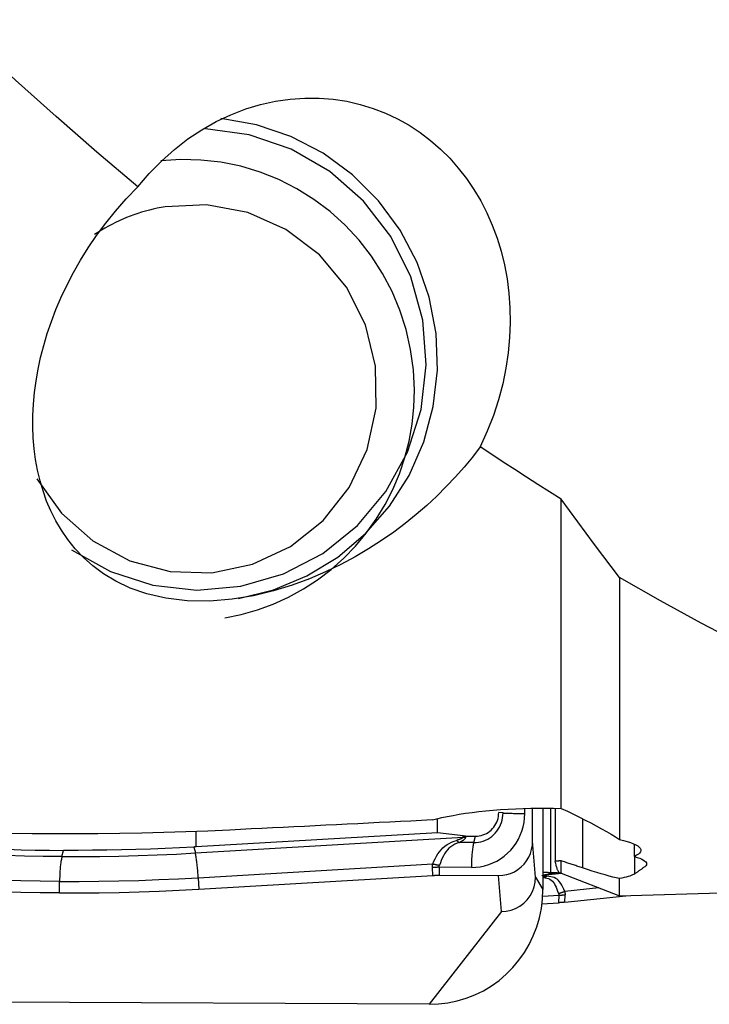
# Model space of a CAD drawing. Extents: x -67 to 119, y -42 to 77.
# Drawn here: x 73 to 79, y -31 to -23 of the extents above; entities that cross this region are included whole.
import ezdxf

# ---------------------------------------------------------------- set-up
doc = ezdxf.new("R2010")
doc.units = 0
doc.header["$MEASUREMENT"] = 0
doc.layers.add('1', color=4, linetype='CONTINUOUS')

msp = doc.modelspace()

# ---------------------------------------------------------------- linework, layer by layer
at = {"layer": '1'}
for p, q in [((77.452055, -29.708711), (77.452055, -27.028188)), ((77.959172, -27.708949), (77.959172, -29.978883)), ((76.949501, -29.748685), (76.912041, -29.745983)), ((77.137885, -29.75313), (77.137885, -29.710464)), ((77.205954, -29.992706), (77.205954, -29.707208)), ((77.294808, -29.707315), (77.294808, -30.412391)), ((77.360337, -29.707898), (77.360337, -30.266744)), ((77.401699, -29.708258), (77.401699, -30.167572)), ((76.381793, -29.91962), (76.381793, -29.79988)), ((77.63796, -29.801372), (77.63796, -30.224728)), ((74.288642, -30.042825), (74.288642, -29.906591)), ((76.381793, -29.91962), (74.288642, -30.042825)), ((76.604207, -29.948228), (76.381793, -29.91962)), ((76.603988, -29.958739), (76.604207, -29.948228)), ((76.625078, -29.949626), (76.6249, -29.958175)), ((76.625078, -29.949626), (76.709953, -29.950062)), ((76.695227, -30.005466), (76.709953, -29.950062)), ((74.282737, -30.09537), (76.603988, -29.958739)), ((76.695227, -30.005466), (76.571476, -30.00483)), ((77.230782, -30.305494), (77.205954, -29.992706)), ((78.087531, -30.125455), (78.087531, -30.021878)), ((73.126914, -30.126581), (73.141237, -30.072696)), ((74.270942, -30.043841), (74.282737, -30.09537)), ((74.307792, -30.309439), (76.340786, -30.189775)), ((77.452055, -30.269219), (77.452055, -30.16318)), ((78.090315, -30.275994), (78.090315, -30.126362)), ((74.313359, -30.409246), (76.339798, -30.289968)), ((76.339798, -30.289968), (76.337881, -30.220869)), ((76.395163, -30.219323), (76.39708, -30.288423)), ((76.674819, -30.22076), (76.395163, -30.219323)), ((76.39708, -30.288423), (76.910511, -30.291061)), ((76.93534, -30.603848), (76.910511, -30.291061)), ((77.294808, -30.28593), (77.397737, -30.267924)), ((77.459781, -30.272226), (77.294836, -30.289846)), ((77.452055, -30.269219), (77.959172, -30.467359)), ((77.959172, -30.467359), (84.802055, -30.269219)), ((73.106507, -30.441833), (73.106507, -30.341876)), ((74.307792, -30.309439), (74.313359, -30.409246)), ((77.230782, -30.305494), (77.294808, -30.412391)), ((77.294806, -30.308828), (77.296551, -30.308727)), ((77.959172, -30.467359), (77.959172, -30.317657)), ((77.293196, -30.469483), (77.43205, -30.461378)), ((77.43205, -30.461378), (77.430133, -30.526713)), ((77.778278, -30.396677), (77.483946, -30.428118)), ((77.484561, -30.522281), (77.486478, -30.456947)), ((77.287359, -30.535046), (77.430133, -30.526713)), ((77.484561, -30.522281), (78.013402, -30.465788)), ((76.93534, -30.603848), (76.31, -31.406905)), ((76.31, -31.406905), (68.431538, -31.366421))]:
    msp.add_line(p, q, dxfattribs=at)
for points in [[(73.783205, -24.323487, 0), (73.430055, -24.021466, 0), (73.077161, -23.712589, 0), (72.724495, -23.396868, 0), (72.372026, -23.074315, 0), (72.019714, -22.744947, 0), (71.667419, -22.408817, 0), (71.314991, -22.065986, 0), (70.96229, -21.716507, 0), (70.609172, -21.360438, 0)], [(73.783205, -24.323487, 0), (73.882309, -24.2072, 0), (73.988137, -24.09887, 0), (74.100715, -23.998563, 0), (74.218552, -23.907599, 0), (74.339696, -23.827176, 0), (74.464075, -23.756949, 0), (74.591465, -23.69681, 0), (74.719856, -23.647405, 0), (74.848229, -23.60862, 0), (74.976583, -23.580016, 0), (75.104816, -23.561329, 0), (75.231222, -23.552452, 0), (75.35511, -23.55299, 0), (75.476542, -23.562546, 0), (75.595572, -23.580821, 0), (75.711612, -23.607456, 0), (75.823712, -23.641923, 0), (75.931554, -23.683787, 0), (76.035329, -23.732821, 0), (76.135104, -23.788846, 0), (76.230747, -23.851651, 0), (76.32131, -23.920432, 0), (76.406628, -23.994767, 0), (76.486801, -24.074487, 0), (76.561862, -24.159503, 0), (76.631858, -24.249801, 0), (76.696625, -24.345188, 0), (76.755693, -24.444902, 0), (76.808775, -24.548302, 0), (76.85594, -24.655323, 0), (76.897106, -24.766008, 0), (76.932189, -24.880403, 0), (76.961104, -24.99855, 0), (76.983752, -25.120436, 0), (76.999731, -25.244774, 0), (77.008851, -25.37097, 0), (77.011059, -25.498956, 0), (77.006221, -25.628806, 0), (76.994066, -25.760635, 0), (76.974292, -25.894559, 0), (76.946419, -26.030719, 0), (76.910254, -26.167843, 0), (76.865921, -26.304283, 0), (76.813076, -26.440054, 0), (76.751228, -26.575177, 0)], [(74.656074, -27.889673, 0), (74.960423, -27.814942, 0), (75.249915, -27.69432, 0), (75.517896, -27.530576, 0), (75.758209, -27.327475, 0), (75.965333, -27.089683, 0), (76.134506, -26.822664, 0), (76.261843, -26.532554, 0), (76.344417, -26.226019, 0), (76.380331, -25.910103, 0), (76.368759, -25.592064, 0), (76.309968, -25.279212, 0), (76.205308, -24.978734, 0), (76.057184, -24.697536, 0), (75.869001, -24.442078, 0), (75.645081, -24.218232, 0), (75.390571, -24.031139, 0), (75.111318, -23.8851, 0), (74.81374, -23.783471, 0), (74.504674, -23.728585, 0)], [(73.210487, -27.468138, 0), (73.547818, -27.655594, 0), (73.914228, -27.77328, 0), (74.295808, -27.816728, 0), (74.67807, -27.784289, 0), (75.046504, -27.677194, 0), (75.387122, -27.499508, 0), (75.686994, -27.257978, 0), (75.934735, -26.961773, 0), (76.12094, -26.622137, 0), (76.238541, -26.251964, 0), (76.283073, -25.865307, 0), (76.252845, -25.476845, 0), (76.149005, -25.101325, 0), (75.975495, -24.753003, 0), (75.738902, -24.445102, 0), (75.448207, -24.189311, 0), (75.114448, -23.995341, 0), (74.750293, -23.870555, 0), (74.369568, -23.819691, 0)], [(76.181058, -26.084561, 0), (76.172466, -25.90784, 0), (76.148521, -25.732503, 0), (76.10941, -25.559922, 0), (76.05544, -25.391449, 0), (75.987033, -25.228402, 0), (75.904724, -25.072059, 0), (75.809158, -24.923643, 0), (75.701083, -24.784316, 0), (75.581346, -24.655169, 0), (75.450883, -24.537213, 0), (75.310717, -24.431372, 0), (75.161944, -24.338474, 0), (75.00573, -24.259246, 0), (74.843297, -24.19431, 0), (74.675917, -24.144173, 0), (74.504901, -24.109228, 0), (74.331588, -24.089749, 0), (74.157334, -24.085887, 0), (73.983504, -24.097674, 0)], [(76.751228, -26.575177, 0), (76.683335, -26.663909, 0), (76.61183, -26.750962, 0), (76.536654, -26.83635, 0), (76.457748, -26.920091, 0), (76.375026, -27.002194, 0), (76.288284, -27.08265, 0), (76.197298, -27.161447, 0), (76.101834, -27.238572, 0), (76.001531, -27.313989, 0), (75.895876, -27.387667, 0), (75.784304, -27.459495, 0), (75.666735, -27.528945, 0), (75.542884, -27.595524, 0), (75.411824, -27.658959, 0), (75.272102, -27.718844, 0), (75.122122, -27.77446, 0), (74.961074, -27.824168, 0), (74.787453, -27.86604, 0), (74.602597, -27.896761, 0), (74.407346, -27.912677, 0), (74.211534, -27.909912, 0), (74.027286, -27.887903, 0), (73.862177, -27.849573, 0), (73.718875, -27.799386, 0), (73.594427, -27.740395, 0), (73.486744, -27.675338, 0), (73.393719, -27.606264, 0), (73.312393, -27.533759, 0), (73.240809, -27.458169, 0), (73.177556, -27.379734, 0), (73.121722, -27.298723, 0), (73.072882, -27.215921, 0), (73.030493, -27.131504, 0), (72.993959, -27.045534, 0), (72.962727, -26.958059, 0), (72.936511, -26.86908, 0), (72.915107, -26.778603, 0), (72.898309, -26.686635, 0), (72.885941, -26.593148, 0), (72.877946, -26.49814, 0), (72.874289, -26.401701, 0), (72.874937, -26.303923, 0), (72.879849, -26.2051, 0), (72.889012, -26.105423, 0), (72.902429, -26.004903, 0), (72.920105, -25.90355, 0), (72.942072, -25.801378, 0), (72.968429, -25.6984, 0), (72.999279, -25.594634, 0), (73.034727, -25.490095, 0), (73.074926, -25.384801, 0), (73.120103, -25.278776, 0), (73.17049, -25.172044, 0), (73.226306, -25.064688, 0), (73.287612, -24.957198, 0), (73.35443, -24.850064, 0), (73.427047, -24.743368, 0), (73.505789, -24.637211, 0), (73.591067, -24.531728, 0), (73.683418, -24.427005, 0), (73.783205, -24.323487, 0)], [(72.909143, -26.852909, 0), (73.121689, -27.150355, 0), (73.395132, -27.39121, 0), (73.715107, -27.562822, 0), (74.064805, -27.656175, 0), (74.425856, -27.666366, 0), (74.779295, -27.59286, 0), (75.106553, -27.439517, 0), (75.390439, -27.214393, 0), (75.616042, -26.929314, 0), (75.771508, -26.599256, 0), (75.848673, -26.241558, 0), (75.843481, -25.875008, 0), (75.756206, -25.518864, 0), (75.591432, -25.191834, 0), (75.357815, -24.911097, 0), (75.067628, -24.691401, 0), (74.736114, -24.544286, 0), (74.380689, -24.477482, 0), (74.020023, -24.494496, 0)], [(74.020023, -24.494496, 0), (73.985754, -24.500556, 0), (73.95163, -24.507383, 0), (73.917666, -24.514975, 0), (73.88388, -24.523327, 0), (73.850287, -24.532436, 0), (73.816905, -24.542297, 0), (73.78375, -24.552906, 0), (73.750837, -24.564256, 0), (73.718182, -24.576343, 0), (73.685803, -24.589161, 0), (73.653714, -24.602703, 0), (73.621931, -24.616963, 0), (73.59047, -24.631934, 0), (73.559346, -24.647608, 0), (73.528575, -24.663978, 0), (73.49817, -24.681037, 0), (73.468148, -24.698774, 0), (73.438523, -24.717183, 0), (73.409308, -24.736254, 0)], [(74.537598, -28.057791, 0), (74.680668, -28.02857, 0), (74.821156, -27.988654, 0), (74.958291, -27.938265, 0), (75.091318, -27.877678, 0), (75.219504, -27.807228, 0), (75.342146, -27.727301, 0), (75.458568, -27.638339, 0), (75.568129, -27.540828, 0), (75.670228, -27.435308, 0), (75.764303, -27.322357, 0), (75.849835, -27.202597, 0), (75.926355, -27.076686, 0), (75.993442, -26.945319, 0), (76.050726, -26.809216, 0), (76.097893, -26.669127, 0), (76.134683, -26.525822, 0), (76.160893, -26.380091, 0), (76.17638, -26.232733, 0), (76.181058, -26.08456, 0)], [(77.452055, -27.028188, 0), (77.351912, -26.965337, 0), (77.251775, -26.901861, 0), (77.151645, -26.837764, 0), (77.051523, -26.773045, 0), (76.951412, -26.707707, 0), (76.851313, -26.64175, 0), (76.751228, -26.575177, 0)], [(77.959172, -27.708949, 0), (77.886876, -27.613965, 0), (77.814529, -27.518223, 0), (77.742133, -27.421723, 0), (77.669686, -27.324467, 0), (77.597191, -27.226458, 0), (77.524647, -27.127698, 0), (77.452055, -27.028188, 0)], [(81.147746, -29.221452, 0), (80.793002, -29.086704, 0), (80.438371, -28.943574, 0), (80.083826, -28.792064, 0), (79.72934, -28.632175, 0), (79.374939, -28.46392, 0), (79.020854, -28.287412, 0), (78.666976, -28.102713, 0), (78.313137, -27.909875, 0), (77.959172, -27.708949, 0)], [(76.335847, -29.809537, 0), (76.376337, -29.798873, 0), (76.419875, -29.788595, 0), (76.466458, -29.778718, 0), (76.516088, -29.769254, 0), (76.568749, -29.760222, 0), (76.624012, -29.751721, 0), (76.681337, -29.743849, 0), (76.740432, -29.736649, 0), (76.801388, -29.730121, 0), (76.864214, -29.724284, 0), (76.928534, -29.719195, 0), (76.993544, -29.714921, 0), (77.058906, -29.711485, 0), (77.124713, -29.708879, 0), (77.190996, -29.707115, 0), (77.257407, -29.70621, 0), (77.323164, -29.706178, 0), (77.388036, -29.707013, 0), (77.452055, -29.708711, 0)], [(76.674819, -30.22076, 0), (76.713059, -30.219352, 0), (76.751038, -30.214742, 0), (76.788495, -30.206962, 0), (76.825177, -30.196067, 0), (76.860831, -30.182129, 0), (76.895214, -30.165244, 0), (76.928092, -30.145529, 0), (76.95924, -30.123116, 0), (76.988445, -30.09816, 0), (77.015508, -30.07083, 0), (77.040243, -30.041314, 0), (77.062483, -30.009814, 0), (77.082074, -29.976543, 0), (77.098883, -29.941731, 0), (77.112795, -29.905613, 0), (77.123716, -29.868438, 0), (77.13157, -29.830459, 0), (77.136304, -29.791935, 0), (77.137885, -29.75313, 0)], [(76.695227, -30.005466, 0), (76.716224, -30.004692, 0), (76.737079, -30.002161, 0), (76.757647, -29.997889, 0), (76.777789, -29.991906, 0), (76.797368, -29.984253, 0), (76.816248, -29.974981, 0), (76.834302, -29.964155, 0), (76.851405, -29.951848, 0), (76.867442, -29.938144, 0), (76.882303, -29.923137, 0), (76.895885, -29.90693, 0), (76.908097, -29.889632, 0), (76.918855, -29.871363, 0), (76.928085, -29.852247, 0), (76.935724, -29.832415, 0), (76.941721, -29.812001, 0), (76.946033, -29.791147, 0), (76.948633, -29.769993, 0), (76.949501, -29.748685, 0)], [(76.709953, -29.950062, 0), (76.726641, -29.949447, 0), (76.743215, -29.947436, 0), (76.759562, -29.944041, 0), (76.775571, -29.939286, 0), (76.791131, -29.933203, 0), (76.806136, -29.925834, 0), (76.820484, -29.91723, 0), (76.834078, -29.907449, 0), (76.846823, -29.896558, 0), (76.858634, -29.884631, 0), (76.869428, -29.87175, 0), (76.879134, -29.858002, 0), (76.887684, -29.843483, 0), (76.895019, -29.82829, 0), (76.901091, -29.812528, 0), (76.905857, -29.796304, 0), (76.909284, -29.77973, 0), (76.91135, -29.762918, 0), (76.912041, -29.745983, 0)], [(76.949501, -29.748685, 0), (76.954817, -29.74904, 0), (76.960776, -29.749388, 0), (76.967361, -29.749725, 0), (76.974553, -29.750052, 0), (76.982332, -29.750367, 0), (76.990675, -29.750669, 0), (76.999559, -29.750958, 0), (77.008959, -29.751233, 0), (77.018848, -29.751493, 0), (77.029198, -29.751738, 0), (77.03998, -29.751965, 0), (77.051162, -29.752176, 0), (77.062715, -29.752369, 0), (77.074603, -29.752544, 0), (77.086795, -29.7527, 0), (77.099254, -29.752838, 0), (77.111947, -29.752955, 0), (77.124836, -29.753053, 0), (77.137885, -29.75313, 0)], [(77.452055, -29.708711, 0), (77.506624, -29.734068, 0), (77.55966, -29.759372, 0), (77.611168, -29.784617, 0), (77.661151, -29.809794, 0), (77.709613, -29.834897, 0), (77.756533, -29.85991, 0), (77.801644, -29.884698, 0), (77.844601, -29.909069, 0), (77.885163, -29.932884, 0), (77.923368, -29.956161, 0), (77.959172, -29.978883, 0)], [(76.335847, -29.809537, 0), (76.243703, -29.814139, 0), (76.151546, -29.818737, 0), (76.059376, -29.823332, 0), (75.967192, -29.827923, 0), (75.874995, -29.832511, 0), (75.782785, -29.837096, 0), (75.690562, -29.841677, 0), (75.598325, -29.846255, 0), (75.506076, -29.85083, 0), (75.413813, -29.855401, 0), (75.321538, -29.859969, 0), (75.229249, -29.864533, 0), (75.136947, -29.869094, 0), (75.044632, -29.873651, 0), (74.952304, -29.878205, 0), (74.859963, -29.882756, 0), (74.767608, -29.887303, 0), (74.675241, -29.891847, 0), (74.582861, -29.896388, 0)], [(74.582861, -29.896388, 0), (74.390973, -29.90516, 0), (74.199458, -29.912618, 0), (74.008311, -29.918781, 0), (73.81753, -29.92367, 0), (73.627112, -29.927292, 0), (73.437058, -29.929628, 0), (73.247371, -29.930656, 0), (73.057997, -29.930351, 0), (72.869204, -29.928673, 0), (72.682381, -29.925595, 0), (72.49807, -29.9211, 0), (72.316258, -29.915162, 0), (72.136942, -29.907738, 0), (71.960137, -29.89877, 0), (71.785856, -29.8882, 0)], [(76.625078, -29.949626, 0), (76.623983, -29.949617, 0), (76.622886, -29.949601, 0), (76.621789, -29.949577, 0), (76.620692, -29.949546, 0), (76.619595, -29.949509, 0), (76.618497, -29.949464, 0), (76.617398, -29.949411, 0), (76.6163, -29.949352, 0), (76.615201, -29.949286, 0), (76.614102, -29.949212, 0), (76.613003, -29.949131, 0), (76.611904, -29.949043, 0), (76.610804, -29.948948, 0), (76.609705, -29.948846, 0), (76.608605, -29.948737, 0), (76.607506, -29.94862, 0), (76.606406, -29.948497, 0), (76.605306, -29.948366, 0), (76.604207, -29.948228, 0)], [(72.066994, -30.032516, 0), (72.180877, -30.040334, 0), (72.296382, -30.047319, 0), (72.413428, -30.05347, 0), (72.531931, -30.058787, 0), (72.651771, -30.063269, 0), (72.772665, -30.066906, 0), (72.894553, -30.069694, 0), (73.017416, -30.071626, 0), (73.141237, -30.072696, 0)], [(76.340786, -30.189775, 0), (76.350792, -30.167127, 0), (76.361404, -30.145174, 0), (76.372812, -30.123986, 0), (76.385179, -30.103704, 0), (76.398558, -30.084633, 0), (76.413006, -30.066966, 0), (76.42861, -30.050855, 0), (76.44555, -30.03627, 0), (76.463727, -30.02326, 0), (76.483007, -30.011895, 0), (76.503338, -30.002063, 0), (76.524613, -29.993578, 0), (76.546689, -29.986284, 0)], [(76.571476, -30.00483, 0), (76.551109, -30.011667, 0), (76.531676, -30.019845, 0), (76.51339, -30.029535, 0), (76.496427, -30.040941, 0), (76.480853, -30.054118, 0), (76.46676, -30.06887, 0), (76.454189, -30.085022, 0), (76.442837, -30.102537, 0), (76.432506, -30.121175, 0), (76.42304, -30.140661, 0), (76.414268, -30.160711, 0), (76.405985, -30.181201, 0), (76.397985, -30.202055, 0)], [(76.603988, -29.958739, 0), (76.603593, -29.959912, 0), (76.602905, -29.961116, 0), (76.601927, -29.962351, 0), (76.600656, -29.963618, 0), (76.599093, -29.964915, 0), (76.597239, -29.966243, 0), (76.595094, -29.967602, 0), (76.592657, -29.968992, 0), (76.589929, -29.970413, 0), (76.586911, -29.971864, 0), (76.583601, -29.973346, 0), (76.580001, -29.974858, 0), (76.576111, -29.9764, 0), (76.57193, -29.977973, 0), (76.56746, -29.979575, 0), (76.562701, -29.981208, 0), (76.557652, -29.98287, 0), (76.552315, -29.984562, 0), (76.546689, -29.986284, 0)], [(76.546689, -29.986284, 0), (76.547996, -29.987414, 0), (76.549303, -29.988528, 0), (76.550611, -29.989626, 0), (76.551919, -29.990706, 0), (76.553228, -29.99177, 0), (76.554536, -29.992816, 0), (76.555844, -29.993846, 0), (76.557152, -29.994858, 0), (76.558459, -29.995853, 0), (76.559766, -29.996831, 0), (76.561072, -29.997791, 0), (76.562377, -29.998734, 0), (76.563681, -29.999659, 0), (76.564984, -30.000566, 0), (76.566286, -30.001455, 0), (76.567586, -30.002326, 0), (76.568884, -30.003179, 0), (76.570181, -30.004013, 0), (76.571476, -30.00483, 0)], [(76.6249, -29.958175, 0), (76.624711, -29.960255, 0), (76.62423, -29.962378, 0), (76.623457, -29.964543, 0), (76.622392, -29.966751, 0), (76.621035, -29.969, 0), (76.619386, -29.971292, 0), (76.617446, -29.973625, 0), (76.615214, -29.976, 0), (76.612691, -29.978417, 0), (76.609876, -29.980875, 0), (76.60677, -29.983374, 0), (76.603374, -29.985914, 0), (76.599686, -29.988495, 0), (76.595709, -29.991117, 0), (76.591441, -29.993779, 0), (76.586884, -29.996482, 0), (76.582037, -29.999225, 0), (76.576901, -30.002007, 0), (76.571476, -30.00483, 0)], [(76.603988, -29.958739, 0), (76.60509, -29.958755, 0), (76.606192, -29.958766, 0), (76.607294, -29.958772, 0), (76.608396, -29.958773, 0), (76.609498, -29.958768, 0), (76.6106, -29.958759, 0), (76.611701, -29.958744, 0), (76.612803, -29.958725, 0), (76.613904, -29.9587, 0), (76.615005, -29.958671, 0), (76.616106, -29.958636, 0), (76.617207, -29.958596, 0), (76.618307, -29.958551, 0), (76.619407, -29.958501, 0), (76.620507, -29.958446, 0), (76.621606, -29.958386, 0), (76.622704, -29.958321, 0), (76.623803, -29.95825, 0), (76.6249, -29.958175, 0)], [(76.695227, -30.005466, 0), (76.693299, -30.013137, 0), (76.691442, -30.021377, 0), (76.68966, -30.030163, 0), (76.68796, -30.039469, 0), (76.686346, -30.049269, 0), (76.684823, -30.059536, 0), (76.683394, -30.07024, 0), (76.682064, -30.08135, 0), (76.680836, -30.092836, 0), (76.679715, -30.104665, 0), (76.678703, -30.116803, 0), (76.677804, -30.129215, 0), (76.677019, -30.141867, 0), (76.676351, -30.154722, 0), (76.675802, -30.167744, 0), (76.675373, -30.180897, 0), (76.675066, -30.194142, 0), (76.674881, -30.207443, 0), (76.674819, -30.22076, 0)], [(76.910511, -30.291061, 0), (76.946182, -30.28904, 0), (76.981282, -30.28268, 0), (77.01533, -30.272091, 0), (77.047848, -30.257386, 0), (77.078381, -30.238788, 0), (77.106481, -30.216596, 0), (77.131702, -30.191114, 0), (77.153691, -30.162703, 0), (77.172156, -30.131788, 0), (77.186808, -30.098801, 0), (77.197392, -30.064334, 0), (77.2038, -30.028843, 0), (77.205954, -29.992706, 0)], [(77.959172, -29.978883, 0), (77.994642, -29.987431, 0), (78.026391, -29.996303, 0), (78.054461, -30.005482, 0), (78.078889, -30.014957, 0), (78.099616, -30.024717, 0), (78.116504, -30.034688, 0), (78.129429, -30.044782, 0), (78.138287, -30.054919, 0), (78.143132, -30.065105, 0), (78.143954, -30.07535, 0), (78.140699, -30.085621, 0), (78.133392, -30.095791, 0), (78.122102, -30.105817, 0), (78.106819, -30.115704, 0), (78.087531, -30.125455, 0)], [(73.126914, -30.126581, 0), (72.964412, -30.124975, 0), (72.80321, -30.121843, 0), (72.643652, -30.117198, 0), (72.486081, -30.111056, 0), (72.330839, -30.103431, 0), (72.178271, -30.094336, 0), (72.028718, -30.083788, 0)], [(73.126914, -30.126581, 0), (73.290612, -30.126651, 0), (73.455388, -30.125194, 0), (73.620878, -30.12222, 0), (73.786721, -30.11774, 0), (73.952553, -30.111764, 0), (74.118013, -30.104304, 0), (74.282737, -30.09537, 0)], [(74.270942, -30.043841, 0), (74.145481, -30.050429, 0), (74.019733, -30.056174, 0), (73.893789, -30.061077, 0), (73.767739, -30.065138, 0), (73.641711, -30.068356, 0), (73.516003, -30.070726, 0), (73.390674, -30.072243, 0), (73.265745, -30.072902, 0), (73.141237, -30.072696, 0)], [(74.288642, -30.042825, 0), (74.287711, -30.04288, 0), (74.286779, -30.042934, 0), (74.285848, -30.042989, 0), (74.284917, -30.043043, 0), (74.283985, -30.043097, 0), (74.283054, -30.043151, 0), (74.282122, -30.043205, 0), (74.281191, -30.043259, 0), (74.280259, -30.043313, 0), (74.279327, -30.043366, 0), (74.278396, -30.04342, 0), (74.277464, -30.043473, 0), (74.276533, -30.043526, 0), (74.275601, -30.043579, 0), (74.274669, -30.043631, 0), (74.273737, -30.043684, 0), (74.272806, -30.043737, 0), (74.271874, -30.043789, 0), (74.270942, -30.043841, 0)], [(74.307792, -30.309439, 0), (74.30701, -30.296144, 0), (74.306151, -30.282871, 0), (74.305217, -30.26966, 0), (74.30421, -30.256546, 0), (74.303133, -30.243567, 0), (74.30199, -30.230761, 0), (74.300782, -30.218163, 0), (74.299515, -30.205809, 0), (74.298191, -30.193734, 0), (74.296815, -30.181973, 0), (74.295389, -30.170559, 0), (74.293919, -30.159524, 0), (74.292408, -30.148899, 0), (74.290861, -30.138715, 0), (74.289282, -30.129001, 0), (74.287675, -30.119784, 0), (74.286046, -30.111091, 0), (74.284398, -30.102945, 0), (74.282737, -30.09537, 0)], [(73.126914, -30.126581, 0), (73.124986, -30.134252, 0), (73.123129, -30.142492, 0), (73.121348, -30.151278, 0), (73.119648, -30.160584, 0), (73.118034, -30.170385, 0), (73.11651, -30.180651, 0), (73.115081, -30.191355, 0), (73.113751, -30.202466, 0), (73.112524, -30.213952, 0), (73.111403, -30.22578, 0), (73.110391, -30.237918, 0), (73.109491, -30.25033, 0), (73.108706, -30.262982, 0), (73.108038, -30.275837, 0), (73.107489, -30.28886, 0), (73.10706, -30.302012, 0), (73.106753, -30.315257, 0), (73.106569, -30.328558, 0), (73.106507, -30.341876, 0)], [(76.337881, -30.220869, 0), (76.337846, -30.219232, 0), (76.337832, -30.217594, 0), (76.337838, -30.215957, 0), (76.337866, -30.21432, 0), (76.337915, -30.212682, 0), (76.337984, -30.211045, 0), (76.338074, -30.209408, 0), (76.338186, -30.207771, 0), (76.338318, -30.206134, 0), (76.338471, -30.204497, 0), (76.338644, -30.20286, 0), (76.338839, -30.201224, 0), (76.339055, -30.199588, 0), (76.339291, -30.197951, 0), (76.339548, -30.196316, 0), (76.339826, -30.19468, 0), (76.340125, -30.193045, 0), (76.340445, -30.191409, 0), (76.340786, -30.189775, 0)], [(76.340786, -30.189775, 0), (76.343791, -30.190421, 0), (76.346801, -30.191069, 0), (76.349815, -30.191717, 0), (76.352832, -30.192366, 0), (76.355851, -30.193015, 0), (76.358873, -30.193664, 0), (76.361895, -30.194313, 0), (76.364918, -30.194963, 0), (76.36794, -30.195612, 0), (76.370962, -30.19626, 0), (76.373981, -30.196908, 0), (76.376998, -30.197556, 0), (76.380012, -30.198202, 0), (76.383021, -30.198848, 0), (76.386026, -30.199492, 0), (76.389026, -30.200135, 0), (76.392019, -30.200777, 0), (76.395006, -30.201417, 0), (76.397985, -30.202055, 0)], [(76.395163, -30.219323, 0), (76.395127, -30.218414, 0), (76.395113, -30.217504, 0), (76.395118, -30.216595, 0), (76.395144, -30.215685, 0), (76.395191, -30.214775, 0), (76.395258, -30.213866, 0), (76.395345, -30.212957, 0), (76.395453, -30.212047, 0), (76.395581, -30.211138, 0), (76.395729, -30.210229, 0), (76.395898, -30.20932, 0), (76.396088, -30.208412, 0), (76.396298, -30.207503, 0), (76.396528, -30.206595, 0), (76.396778, -30.205686, 0), (76.397049, -30.204778, 0), (76.397341, -30.20387, 0), (76.397653, -30.202963, 0), (76.397985, -30.202055, 0)], [(77.452055, -30.16318, 0), (77.449405, -30.163412, 0), (77.446755, -30.163644, 0), (77.444104, -30.163876, 0), (77.441454, -30.164108, 0), (77.438804, -30.16434, 0), (77.436154, -30.164572, 0), (77.433503, -30.164803, 0), (77.430853, -30.165034, 0), (77.428203, -30.165266, 0), (77.425553, -30.165497, 0), (77.422902, -30.165728, 0), (77.420252, -30.165959, 0), (77.417602, -30.16619, 0), (77.414951, -30.16642, 0), (77.412301, -30.166651, 0), (77.409651, -30.166881, 0), (77.407, -30.167112, 0), (77.40435, -30.167342, 0), (77.401699, -30.167572, 0)], [(77.444387, -30.269395, 0), (77.44214, -30.268963, 0), (77.439893, -30.267982, 0), (77.437646, -30.266454, 0), (77.435399, -30.264378, 0), (77.433151, -30.261755, 0), (77.430904, -30.258584, 0), (77.428656, -30.254865, 0), (77.426409, -30.250599, 0), (77.424162, -30.245786, 0), (77.421914, -30.240426, 0), (77.419667, -30.234518, 0), (77.41742, -30.228063, 0), (77.415173, -30.221061, 0), (77.412927, -30.213513, 0), (77.41068, -30.205417, 0), (77.408435, -30.196775, 0), (77.406189, -30.187587, 0), (77.403944, -30.177853, 0), (77.401699, -30.167572, 0)], [(77.63796, -30.224728, 0), (77.628166, -30.221498, 0), (77.618373, -30.218268, 0), (77.60858, -30.215036, 0), (77.598789, -30.211803, 0), (77.588999, -30.208569, 0), (77.57921, -30.205334, 0), (77.569422, -30.202098, 0), (77.559635, -30.198861, 0), (77.54985, -30.195623, 0), (77.540065, -30.192383, 0), (77.530282, -30.189143, 0), (77.5205, -30.185901, 0), (77.510718, -30.182659, 0), (77.500938, -30.179415, 0), (77.491159, -30.17617, 0), (77.481382, -30.172924, 0), (77.471605, -30.169677, 0), (77.461829, -30.166429, 0), (77.452055, -30.16318, 0)], [(78.087531, -30.125455, 0), (78.112451, -30.133139, 0), (78.134248, -30.141033, 0), (78.15273, -30.149069, 0), (78.167775, -30.15718, 0), (78.179399, -30.165345, 0), (78.187624, -30.173565, 0), (78.192405, -30.18184, 0), (78.193741, -30.190133, 0), (78.191638, -30.198402, 0), (78.186102, -30.206607, 0), (78.177139, -30.214704, 0)], [(76.395163, -30.219323, 0), (76.392178, -30.219394, 0), (76.389186, -30.219466, 0), (76.386188, -30.219539, 0), (76.383184, -30.219613, 0), (76.380174, -30.219689, 0), (76.37716, -30.219766, 0), (76.374142, -30.219844, 0), (76.371121, -30.219923, 0), (76.368098, -30.220004, 0), (76.365072, -30.220085, 0), (76.362046, -30.220168, 0), (76.359019, -30.220252, 0), (76.355993, -30.220337, 0), (76.352968, -30.220423, 0), (76.349944, -30.22051, 0), (76.346923, -30.220598, 0), (76.343905, -30.220687, 0), (76.340891, -30.220778, 0), (76.337881, -30.220869, 0)], [(76.339798, -30.289968, 0), (76.342805, -30.289796, 0), (76.345818, -30.289634, 0), (76.348834, -30.289482, 0), (76.351854, -30.28934, 0), (76.354876, -30.289208, 0), (76.3579, -30.289086, 0), (76.360926, -30.288974, 0), (76.363952, -30.288872, 0), (76.366978, -30.28878, 0), (76.370003, -30.288698, 0), (76.373027, -30.288627, 0), (76.376049, -30.288566, 0), (76.379067, -30.288515, 0), (76.382082, -30.288474, 0), (76.385093, -30.288443, 0), (76.388099, -30.288423, 0), (76.391099, -30.288412, 0), (76.394093, -30.288412, 0), (76.39708, -30.288423, 0)], [(77.328626, -30.297108, 0), (77.324101, -30.296872, 0), (77.319838, -30.296625, 0), (77.31584, -30.296365, 0), (77.312106, -30.296093, 0), (77.308636, -30.29581, 0), (77.30543, -30.295514, 0), (77.302489, -30.295206, 0), (77.299814, -30.294886, 0), (77.297403, -30.294555, 0), (77.295258, -30.294211, 0), (77.293379, -30.293856, 0), (77.291764, -30.293488, 0), (77.290416, -30.293109, 0), (77.289334, -30.292718, 0), (77.288517, -30.292315, 0), (77.287966, -30.2919, 0), (77.287682, -30.291474, 0), (77.287663, -30.291036, 0), (77.28791, -30.290586, 0)], [(77.360337, -30.266744, 0), (77.356887, -30.26663, 0), (77.353438, -30.266512, 0), (77.349989, -30.266389, 0), (77.346539, -30.266261, 0), (77.34309, -30.26613, 0), (77.339641, -30.265994, 0), (77.336192, -30.265853, 0), (77.332743, -30.265709, 0), (77.329294, -30.265559, 0), (77.325845, -30.265406, 0), (77.322396, -30.265248, 0), (77.318947, -30.265086, 0), (77.315499, -30.264919, 0), (77.31205, -30.264748, 0), (77.308601, -30.264573, 0), (77.305153, -30.264393, 0), (77.301704, -30.264209, 0), (77.298256, -30.26402, 0), (77.294807, -30.263827, 0)], [(77.444387, -30.269395, 0), (77.44401, -30.269431, 0), (77.439774, -30.269321, 0), (77.43167, -30.269071, 0), (77.419686, -30.268684, 0), (77.403809, -30.268164, 0), (77.38403, -30.267516, 0), (77.360337, -30.266744, 0)], [(77.959172, -30.317657, 0), (77.930897, -30.311142, 0), (77.90067, -30.303616, 0), (77.868527, -30.295103, 0), (77.834502, -30.28563, 0), (77.798609, -30.275212, 0), (77.76082, -30.263845, 0), (77.721312, -30.251594, 0), (77.680291, -30.23853, 0), (77.63796, -30.224728, 0)], [(78.090315, -30.275994, 0), (78.082113, -30.280849, 0), (78.072318, -30.285647, 0), (78.060931, -30.290389, 0), (78.047951, -30.295077, 0), (78.033371, -30.299713, 0), (78.017169, -30.304298, 0), (77.999376, -30.308825, 0), (77.98003, -30.313281, 0), (77.959172, -30.317657, 0)], [(78.177139, -30.214704, 0), (78.172573, -30.218129, 0), (78.168006, -30.221531, 0), (78.163439, -30.224911, 0), (78.158872, -30.228269, 0), (78.154304, -30.231606, 0), (78.149736, -30.23492, 0), (78.145167, -30.238212, 0), (78.140598, -30.241482, 0), (78.136029, -30.244729, 0), (78.131459, -30.247955, 0), (78.126889, -30.251159, 0), (78.122318, -30.254341, 0), (78.117747, -30.2575, 0), (78.113176, -30.260638, 0), (78.108605, -30.263753, 0), (78.104033, -30.266847, 0), (78.09946, -30.269918, 0), (78.094888, -30.272967, 0), (78.090315, -30.275994, 0)], [(73.106507, -30.341876, 0), (72.938592, -30.340199, 0), (72.771086, -30.336914, 0), (72.604714, -30.332051, 0), (72.440205, -30.325639, 0), (72.278283, -30.317707, 0), (72.119677, -30.308284, 0), (71.965114, -30.2974, 0)], [(73.106507, -30.341876, 0), (73.275684, -30.341931, 0), (73.44695, -30.340388, 0), (73.619539, -30.337266, 0), (73.792685, -30.332589, 0), (73.96562, -30.326377, 0), (74.137577, -30.318653, 0), (74.307792, -30.309439, 0)], [(76.93534, -30.603848, 0), (76.977453, -30.600984, 0), (77.018667, -30.592092, 0), (77.058233, -30.577304, 0), (77.095314, -30.556888, 0), (77.129163, -30.531285, 0), (77.159039, -30.500986, 0), (77.184141, -30.466804, 0), (77.204138, -30.429469, 0), (77.218758, -30.389676, 0), (77.22773, -30.348119, 0), (77.230782, -30.305494, 0)], [(77.296551, -30.308727, 0), (77.298268, -30.308305, 0), (77.299984, -30.307863, 0), (77.301697, -30.307398, 0), (77.303408, -30.306913, 0), (77.305116, -30.306406, 0), (77.30682, -30.305878, 0), (77.308522, -30.305329, 0), (77.31022, -30.304758, 0), (77.311915, -30.304167, 0), (77.313606, -30.303554, 0), (77.315293, -30.302921, 0), (77.316976, -30.302266, 0), (77.318655, -30.301591, 0), (77.320329, -30.300895, 0), (77.321999, -30.300179, 0), (77.323663, -30.299442, 0), (77.325323, -30.298684, 0), (77.326977, -30.297906, 0), (77.328626, -30.297108, 0)], [(77.296551, -30.308727, 0), (77.313412, -30.310621, 0), (77.329081, -30.313576, 0), (77.343397, -30.317815, 0), (77.356233, -30.32359, 0), (77.367635, -30.331066, 0), (77.37767, -30.34022, 0), (77.386445, -30.351039, 0), (77.394339, -30.363542, 0), (77.401629, -30.377574, 0), (77.408559, -30.392954, 0), (77.415357, -30.409457, 0), (77.422241, -30.426973, 0), (77.429435, -30.445433, 0)], [(77.483946, -30.428118, 0), (77.475327, -30.408647, 0), (77.466789, -30.390543, 0), (77.458105, -30.373848, 0), (77.449067, -30.358658, 0), (77.439531, -30.345175, 0), (77.429334, -30.333478, 0), (77.418291, -30.32362, 0), (77.406149, -30.315506, 0), (77.392877, -30.309052, 0), (77.378477, -30.304186, 0), (77.362918, -30.300717, 0), (77.346269, -30.298423, 0), (77.328626, -30.297108, 0)], [(73.106507, -30.441833, 0), (72.93793, -30.440148, 0), (72.769651, -30.436845, 0), (72.602445, -30.431955, 0), (72.437086, -30.425509, 0), (72.274346, -30.417539, 0), (72.115001, -30.408076, 0), (71.959824, -30.397152, 0)], [(73.106507, -30.441833, 0), (73.276355, -30.441887, 0), (73.448416, -30.440333, 0), (73.621874, -30.437193, 0), (73.795914, -30.432492, 0), (73.969719, -30.426251, 0), (74.142472, -30.418495, 0), (74.313359, -30.409246, 0)], [(76.31, -31.406905, 0), (76.391325, -31.403909, 0), (76.472094, -31.394106, 0), (76.551756, -31.377561, 0), (76.629767, -31.354389, 0), (76.705593, -31.324747, 0), (76.778717, -31.288839, 0), (76.848639, -31.246909, 0), (76.914881, -31.199244, 0), (76.976992, -31.146169, 0), (77.034547, -31.088047, 0), (77.087152, -31.025276, 0), (77.134448, -30.958283, 0), (77.176113, -30.887526, 0), (77.211861, -30.813489, 0), (77.241448, -30.736678, 0), (77.264673, -30.657617, 0), (77.281376, -30.576846, 0), (77.291444, -30.494918, 0), (77.294808, -30.412391, 0)], [(77.429435, -30.445433, 0), (77.432421, -30.444678, 0), (77.435397, -30.443904, 0), (77.438364, -30.443112, 0), (77.441321, -30.442302, 0), (77.444266, -30.441474, 0), (77.4472, -30.440628, 0), (77.450121, -30.439765, 0), (77.453029, -30.438884, 0), (77.455922, -30.437986, 0), (77.458802, -30.437072, 0), (77.461666, -30.43614, 0), (77.464514, -30.435193, 0), (77.467345, -30.434229, 0), (77.470159, -30.433249, 0), (77.472955, -30.432253, 0), (77.475733, -30.431242, 0), (77.478491, -30.430216, 0), (77.481229, -30.429175, 0), (77.483946, -30.428118, 0)], [(77.429435, -30.445433, 0), (77.429746, -30.446251, 0), (77.430037, -30.447071, 0), (77.43031, -30.447894, 0), (77.430563, -30.448719, 0), (77.430797, -30.449547, 0), (77.431012, -30.450376, 0), (77.431207, -30.451209, 0), (77.431383, -30.452043, 0), (77.43154, -30.45288, 0), (77.431678, -30.45372, 0), (77.431796, -30.454562, 0), (77.431895, -30.455406, 0), (77.431975, -30.456252, 0), (77.432036, -30.457101, 0), (77.432077, -30.457952, 0), (77.432099, -30.458805, 0), (77.432102, -30.459661, 0), (77.432085, -30.460518, 0), (77.43205, -30.461378, 0)], [(77.43205, -30.461378, 0), (77.435026, -30.461277, 0), (77.437994, -30.461161, 0), (77.440953, -30.461031, 0), (77.443901, -30.460885, 0), (77.446839, -30.460724, 0), (77.449766, -30.460549, 0), (77.452681, -30.460359, 0), (77.455582, -30.460154, 0), (77.458471, -30.459935, 0), (77.461345, -30.459701, 0), (77.464205, -30.459452, 0), (77.46705, -30.459189, 0), (77.469878, -30.458912, 0), (77.47269, -30.45862, 0), (77.475485, -30.458313, 0), (77.478262, -30.457993, 0), (77.48102, -30.457658, 0), (77.483759, -30.45731, 0), (77.486478, -30.456947, 0)], [(77.483946, -30.428118, 0), (77.484248, -30.429606, 0), (77.484532, -30.431096, 0), (77.484797, -30.43259, 0), (77.485043, -30.434088, 0), (77.48527, -30.435589, 0), (77.485479, -30.437093, 0), (77.485668, -30.4386, 0), (77.485839, -30.440111, 0), (77.485991, -30.441626, 0), (77.486125, -30.443143, 0), (77.486239, -30.444664, 0), (77.486335, -30.446188, 0), (77.486412, -30.447716, 0), (77.48647, -30.449246, 0), (77.486509, -30.45078, 0), (77.486529, -30.452317, 0), (77.486531, -30.453857, 0), (77.486514, -30.4554, 0), (77.486478, -30.456947, 0)], [(77.484561, -30.522281, 0), (77.481844, -30.522567, 0), (77.479107, -30.522848, 0), (77.476351, -30.523123, 0), (77.473575, -30.523393, 0), (77.470782, -30.523657, 0), (77.467971, -30.523915, 0), (77.465143, -30.524167, 0), (77.462299, -30.524413, 0), (77.45944, -30.524653, 0), (77.456565, -30.524887, 0), (77.453676, -30.525115, 0), (77.450774, -30.525336, 0), (77.447859, -30.525552, 0), (77.444931, -30.525761, 0), (77.441992, -30.525964, 0), (77.439042, -30.526161, 0), (77.436081, -30.526351, 0), (77.433112, -30.526535, 0), (77.430133, -30.526713, 0)]]:
    msp.add_polyline3d(points, dxfattribs=at)

doc.saveas('drawing.dxf')
